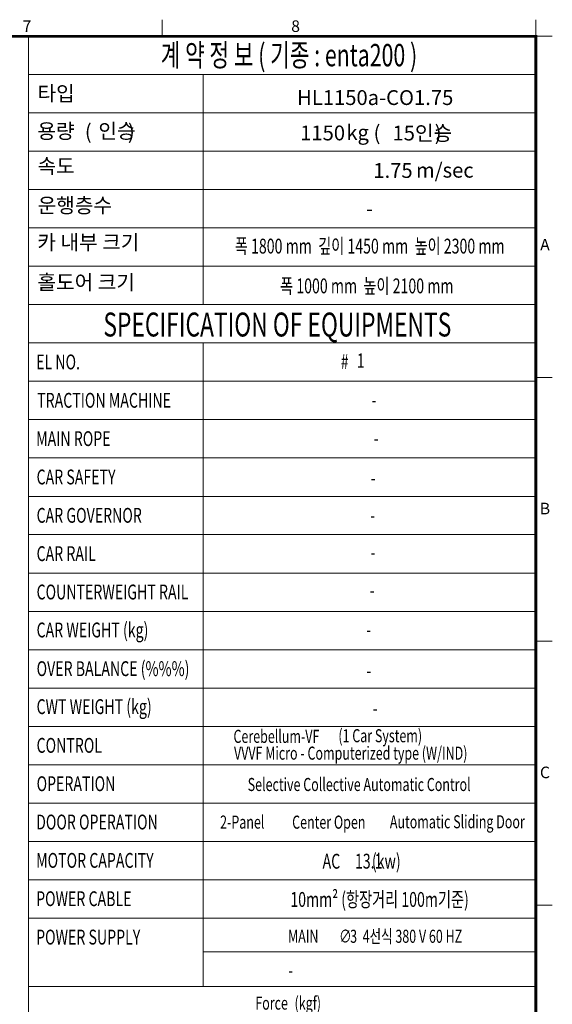
# Model space of a CAD drawing. Units: millimetres. Extents: x -17171 to 44507, y -307 to 11696.
# Drawn here: x 26006 to 29347, y 4443 to 10613 of the extents above; entities that cross this region are included whole.
import ezdxf
from ezdxf.enums import TextEntityAlignment as Align

# ---------------------------------------------------------------- set-up
doc = ezdxf.new("R2010")
doc.units = ezdxf.units.MM
doc.layers.add('FRAME', color=7, linetype='Continuous', lineweight=20)
doc.layers.add('TEXT', color=7, linetype='Continuous', lineweight=20)
doc.styles.add('RiGAD_tkEK', font='malgun.ttf')
doc.styles.add('RiGAD_tkEK_ENG', font='arial.ttf')
doc.styles.get("Standard").update_dxf_attribs({"font": 'malgun.ttf', "width": 0.7, "height": 82})
doc.styles.add('Standard1', font='malgun.ttf', dxfattribs={"height": 82})
doc.styles.add('Standard2', font='malgun.ttf', dxfattribs={"width": 0.6, "height": 82})
doc.styles.add('Standard3', font='malgun.ttf', dxfattribs={"height": 93})
doc.styles.add('thyssen', font='malgun.ttf', dxfattribs={"width": 0.7, "height": 130})

# ---------------------------------------------------------------- blocks, each defined once
blk = doc.blocks.new('TEMPLATE_KR_KR_2-35')
at = {"layer": 'FRAME'}
for p, q in [((11899.7, 10612.9), (11899.7, 10509.2)), ((14243.5, 10612.9), (14243.5, 10509.2)), ((11061.1, 10509.2), (11061.1, 103.7)), ((14243.5, 10509.2), (14347.2, 10509.2)), ((14243.5, 8371), (14347.2, 8371)), ((14243.5, 6717.5), (14347.2, 6717.5)), ((14243.5, 5064.1), (14347.2, 5064.1))]:
    blk.add_line(p, q, dxfattribs=at)
at = {"layer": 'FRAME', "color": 0, "linetype": 'Continuous'}
for p, q in [((11193.1, 10509.2), (14243.5, 10509.2)), ((11061.1, 10268.7), (14243.5, 10268.7)), ((12156.3, 10268.7), (12156.3, 8827.2)), ((11061.1, 10028.5), (14243.5, 10028.5)), ((11061.1, 9788.2), (14243.5, 9788.2)), ((11061.1, 9547.9), (14243.5, 9547.9)), ((11061.1, 9547.9), (14243.5, 9547.9)), ((11061.1, 9307.7), (14243.5, 9307.7)), ((11061.1, 9067.4), (14243.5, 9067.4)), ((11061.1, 8827.2), (14243.5, 8827.2)), ((11061.1, 8827.2), (14243.5, 8827.2)), ((11061.1, 8587.1), (14243.5, 8587.1)), ((12156.3, 8587.1), (12156.3, 4554.3)), ((11061.1, 8346.8), (14243.5, 8346.8)), ((11061.1, 8106.5), (14243.5, 8106.5)), ((11061.1, 8106.5), (14243.5, 8106.5)), ((11061.1, 8106.5), (14243.5, 8106.5)), ((11061.1, 7866.3), (14243.5, 7866.3)), ((11061.1, 7626), (14243.5, 7626)), ((11061.1, 7385.8), (14243.5, 7385.8)), ((11061.1, 7385.8), (14243.5, 7385.8)), ((11061.1, 7145.5), (14243.5, 7145.5)), ((11061.1, 6905.2), (14243.5, 6905.2)), ((11061.1, 6905.2), (14243.5, 6905.2)), ((11061.1, 6665), (14243.5, 6665)), ((11061.1, 6424.7), (14243.5, 6424.7)), ((11061.1, 6184.4), (14243.5, 6184.4)), ((11061.1, 5944.2), (14243.5, 5944.2)), ((11061.1, 5703.9), (14243.5, 5703.9)), ((11061.1, 5463.7), (14243.5, 5463.7)), ((11061.1, 5223.4), (14243.5, 5223.4)), ((11061.1, 4983.1), (14243.5, 4983.1)), ((12156.3, 4772.2), (14243.5, 4772.2))]:
    blk.add_line(p, q, dxfattribs=at)
at = {"layer": 'FRAME', "color": 0}
blk.add_line((11061.1, 4554.3), (14243.5, 4554.3), dxfattribs=at)
at = {"layer": 'FRAME', "const_width": 17.3}
blk.add_lwpolyline([(14243.5, 103.7), (103.7, 103.7), (103.7, 10509.2), (14243.5, 10509.2)], close=True, dxfattribs=at)
at = {"layer": 'FRAME', "style": 'thyssen'}
for s, p in [('7', (11051.6, 10572.3)), ('8', (12736.8, 10572.3)), ('A', (14301, 9202.9)), ('B', (14301, 7549.5)), ('C', (14301, 5896))]:
    blk.add_text(s, height=72.5, dxfattribs=at).set_placement(p, align=Align.MIDDLE_CENTER)
at = {"layer": 'TEXT', "color": 0, "style": 'Standard3'}
blk.add_text('(        )', height=93, dxfattribs=at).set_placement((11414.7, 9864.9))
at = {"layer": 'TEXT', "style": 'Standard3'}
for s, p in [('kg', (13055, 9859.9)), ('(            )', (13225.6, 9857.3)), (' m/sec', (13463.5, 9623.1))]:
    blk.add_text(s, height=93, dxfattribs=at).set_placement(p)
at = {"layer": 'TEXT', "width": 0.7}
for s, height, p in [('SPECIFICATION OF EQUIPMENTS', 150, (11531.1, 8627.6)), ('Cerebellum-VF', 82, (12347.1, 6080.9)), ('VVVF Micro - Computerized type (W/IND)', 82, (12350.5, 5975.8)), ('Selective Collective Automatic Control', 82, (12436.3, 5779.3)), ('2-Panel', 82, (12263.4, 5543.6)), ('Automatic Sliding Door', 82, (13328.1, 5545.8)), ('MAIN     ', 82, (12689.5, 4828.2)), ('∅', 82, (13009.8, 4828.2)), (' 3  4선식 380 V 60 HZ', 82, (13061.5, 4828.2)), ('-', 82, (12691.8, 4614))]:
    blk.add_text(s, height=height, dxfattribs=at).set_placement(p)
at = {"layer": 'TEXT', "color": 0, "style": 'Standard2', "width": 0.7}
for s, p in [('EL NO.', (11109.1, 8421.6)), ('TRACTION MACHINE', (11115.6, 8181.3)), ('MAIN ROPE', (11109.1, 7941.1)), ('CAR SAFETY', (11111.9, 7700.8)), ('CAR GOVERNOR', (11111.9, 7460.5)), ('CAR RAIL', (11111.9, 7220.4)), ('COUNTERWEIGHT RAIL', (11111.9, 6980)), ('CAR WEIGHT (kg)', (11111.9, 6742.1)), ('OVER BALANCE (%%%)', (11112.1, 6499.6)), ('CWT WEIGHT (kg)', (11111.9, 6261.6)), ('CONTROL', (11111.9, 6018.9)), ('OPERATION', (11112.1, 5778.7)), ('DOOR OPERATION', (11109.1, 5538.5)), ('MOTOR CAPACITY', (11109.1, 5298.1)), ('POWER CABLE', (11109.1, 5057.9)), ('POWER SUPPLY', (11109.1, 4817.5))]:
    blk.add_text(s, height=93, dxfattribs=at).set_placement(p)
at = {"layer": 'TEXT', "style": 'Standard2', "width": 0.7}
for s, p in [('#', (13020, 8423.1)), ('AC          (kw)', (12906, 5292.9))]:
    blk.add_text(s, height=93, dxfattribs=at).set_placement(p)
at = {"layer": 'TEXT', "color": 0, "width": 0.7}
for s, p in [('Force', (12586.3, 4450.3)), ('(kgf)', (12813.2, 4450.3))]:
    blk.add_text(s, height=82, dxfattribs=at).set_placement(p, align=Align.MIDDLE_CENTER)
for tag, height, p in [('A_INFO', 140, (12695.1, 10390.7)), ('P1', 82, (11212.2, 3944.4)), ('P2', 82, (11484.2, 3944.4)), ('P3', 82, (11760.1, 3944.4)), ('P4', 82, (12036.7, 3944.4)), ('P5', 82, (12315.2, 3944.4)), ('P6', 82, (12592.2, 3944.4)), ('P7', 82, (12864.3, 3944.4)), ('P8', 82, (13137.5, 3944.4)), ('P9', 82, (13410.2, 3944.4))]:
    blk.add_attdef(tag, text='', height=height, dxfattribs=at).set_placement(p, align=Align.MIDDLE_CENTER)
at = {"layer": 'TEXT', "color": 0, "style": 'Standard3'}
for tag, p in [('A_TYPE', (11117.7, 10104)), ('A_LOAD', (11116.7, 9868.1)), ('A_SPEED', (11117.7, 9649)), ('A_TSF', (11118.6, 9402.6)), ('A_CAR', (11116.5, 9171.9)), ('A_DOOR', (11117.4, 8921.1))]:
    blk.add_attdef(tag, p, '', height=93, dxfattribs=at)
at = {"layer": 'TEXT'}
for tag, height, style, p in [('TOTAL_TYPE', 93, 'Standard3', (13236.1, 10124.8)), ('T_STOPS', 93, 'Standard3', (13199.9, 9428.6)), ('DRAWING_NAME', 82, 'Standard1', (11426.2, 1553.9)), ('VERSION', 82, 'Standard1', (13430.3, 1467.2))]:
    blk.add_attdef(tag, text='', height=height, dxfattribs=dict(at, style=style)).set_placement(p, align=Align.MIDDLE_CENTER)
at = {"layer": 'TEXT', "color": 0, "style": 'Standard3'}
blk.add_attdef('A_PERSONS', text='', height=93, dxfattribs=at).set_placement((11629.1, 9869.1), align=Align.CENTER)
at = {"layer": 'TEXT', "style": 'Standard3'}
for tag, p in [('Q_VAR', (13047, 9903.2)), ('P_VAR', (13718.9, 9902.4)), ('V_VAR', (13110.6, 9667.9))]:
    blk.add_attdef(tag, text='', height=93, dxfattribs=at).set_placement(p, align=Align.MIDDLE_RIGHT)
at = {"layer": 'TEXT', "style": 'Standard2', "width": 0.7}
for tag, p in [('CAR_W_D_H', (13201.7, 9118.5)), ('DOOR_W_H', (13183.4, 8869.1))]:
    blk.add_attdef(tag, text='', height=93, dxfattribs=at).set_placement(p, align=Align.BOTTOM_CENTER)
blk.add_attdef('EL_NO', (13121.4, 8431.5), '', height=90, dxfattribs=at)
at = {"layer": 'TEXT', "width": 0.7}
for tag, height, style, p in [('TM_T', 90, 'Standard2', (13228.9, 8229.3)), ('MAIN_ROPE', 90, 'Standard2', (13242.3, 7989.2)), ('SG', 90, 'Standard2', (13223.8, 7741.5)), ('GM', 90, 'Standard2', (13220.5, 7507.3)), ('CAR_RAIL', 90, 'Standard2', (13222.1, 7275.4)), ('CWT_RAIL', 90, 'Standard2', (13217.3, 7036.4)), ('TOTW', 90, 'Standard2', (13194.9, 6790.9)), ('OB', 90, 'Standard2', (13195.6, 6534.1)), ('SCWT', 90, 'Standard2', (13236.4, 6298.1)), ('DOOR_OPEN_FULL', 82, 'thyssen', (12945.1, 5584.3)), ('TM_RP', 93, 'Standard2', (13195.3, 5339.7))]:
    blk.add_attdef(tag, text='', height=height, dxfattribs=dict(at, style=style)).set_placement(p, align=Align.MIDDLE_CENTER)
at = {"layer": 'TEXT', "style": 'Standard2', "width": 0.7}
blk.add_attdef('TOTW_ANNO', text='', height=45, dxfattribs=at).set_placement((12668.9, 6697.5), align=Align.MIDDLE_LEFT)
at = {"layer": 'TEXT', "width": 0.7}
for tag, p in [('CAR_SYSTEM', (13004.9, 6084.8)), ('EM_DRIVE', (13599.3, 6084.9))]:
    blk.add_attdef(tag, p, '', height=82, dxfattribs=at)
at = {"layer": 'TEXT', "style": 'Standard2', "width": 0.7}
blk.add_attdef('A_CABLE', text='', height=93, dxfattribs=at).set_placement((13263.6, 5099.8), align=Align.MIDDLE)
at = {"layer": 'TEXT', "color": 0, "width": 0.7}
for tag, p in [('FX', (13711.6, 3868.9)), ('FY', (14060.3, 3877.7))]:
    blk.add_attdef(tag, text='', height=82, dxfattribs=at).set_placement(p, align=Align.BOTTOM_CENTER)
at = {"layer": 'TEXT', "style": 'Standard1'}
for tag, p in [('PROJECT_NO', (11857.1, 2989.2)), ('BUILDING_NAME', (12005.2, 2808.2)), ('UNIT_NO', (11650.1, 2625.2)), ('REMARK2', (11295.7, 1966)), ('REMARK1', (11295.5, 1785.6))]:
    blk.add_attdef(tag, p, '', height=82, dxfattribs=at)
at = {"layer": 'TEXT'}
for tag, height, style, p in [('TKEK', 110, 'RiGAD_tkEK_ENG', (11791.4, 1191.4)), ('P', 82, 'Standard1', (13880.9, 1098)), ('TP', 82, 'Standard1', (14001.1, 1099.1))]:
    blk.add_attdef(tag, text='', height=height, dxfattribs=dict(at, style=style)).set_placement(p, align=Align.MIDDLE_LEFT)
at = {"layer": 'TEXT', "color": 0, "style": 'Standard1'}
blk.add_attdef('REF_NO', text='', height=82, dxfattribs=at).set_placement((13645, 774), align=Align.MIDDLE_CENTER)
at = {"layer": 'TEXT', "width": 0.7}
blk.add_attdef('CDATE', text='', height=82, dxfattribs=at).set_placement((12720.8, 738.2), align=Align.MIDDLE)
at = {"layer": 'TEXT'}
blk.add_attdef('STANDARDIZED', text='', height=82, dxfattribs=at).set_placement((11426.2, 374.9), align=Align.MIDDLE_CENTER)
at = {"layer": 'TEXT', "lineweight": -3, "style": 'thyssen', "width": 0.7}
blk.add_attdef('DWG_NO', text='', height=130, dxfattribs=at).set_placement((13643.5, 316.9), align=Align.MIDDLE_CENTER)
at = {"layer": 'TEXT', "color": 0, "style": 'thyssen', "width": 0.7}
blk.add_attdef('TVEM', text='', height=94.3, dxfattribs=at).set_placement((158.2, 119.1), align=Align.BOTTOM_LEFT)

msp = doc.modelspace()

# ---------------------------------------------------------------- block references
at = {"layer": 'FRAME'}
msp.add_blockref('TEMPLATE_KR_KR_2-35', (15000, 0), dxfattribs=at)

# ---------------------------------------------------------------- texts
at = {"layer": 'TEXT', "style": 'RiGAD_tkEK', "width": 0.7}
for s, height, p in [('계 약 정 보 ( 기종 : enta200 )', 140, (27695.13, 10390.69)), ('-', 90, (28228.94, 8229.27)), ('-', 90, (28242.28, 7989.18)), ('-', 90, (28223.8, 7741.55)), ('-', 90, (28220.55, 7507.34)), ('-', 90, (28222.06, 7275.41)), ('-', 90, (28217.29, 7036.39)), ('-', 90, (28194.92, 6790.9)), ('-', 90, (28195.64, 6534.06)), ('-', 90, (28236.35, 6298.09)), ('Center Open', 82, (27945.14, 5584.27)), ('13.1', 93, (28195.34, 5339.75)), ('10mm² (항장거리 100m기준)', 93, (28263.55, 5099.82))]:
    msp.add_text(s, height=height, dxfattribs=at).set_placement(p, align=Align.MIDDLE_CENTER)
at = {"layer": 'TEXT', "style": 'RiGAD_tkEK'}
for s, p in [('타입', (26117.68, 10104.02)), ('용량', (26116.68, 9868.12)), ('인승', (26499.66, 9869.1)), ('속도', (26117.72, 9648.99)), ('운행층수', (26118.58, 9402.6)), ('카 내부 크기', (26116.49, 9171.93)), ('홀도어 크기', (26117.38, 8921.14))]:
    msp.add_text(s, height=93, dxfattribs=at).set_placement(p)
for s, p in [('HL1150a-CO1.75', (28236.11, 10124.76)), ('-', (28199.94, 9428.56))]:
    msp.add_text(s, height=93, dxfattribs=at).set_placement(p, align=Align.MIDDLE_CENTER)
for s, p in [('1150', (28047.04, 9903.16)), ('15인승', (28718.87, 9902.43)), ('1.75', (28470.91, 9667.85))]:
    msp.add_text(s, height=93, dxfattribs=at).set_placement(p, align=Align.MIDDLE_RIGHT)
at = {"layer": 'TEXT', "style": 'RiGAD_tkEK', "width": 0.7}
for s, p in [('폭 1800 mm  깊이 1450 mm  높이 2300 mm', (28201.72, 9118.51)), ('폭 1000 mm  높이 2100 mm', (28183.4, 8869.1))]:
    msp.add_text(s, height=93, dxfattribs=at).set_placement(p, align=Align.BOTTOM_CENTER)
for s, height, p in [('1', 90, (28121.43, 8431.52)), ('(1 Car System)', 82, (28004.92, 6084.76))]:
    msp.add_text(s, height=height, dxfattribs=at).set_placement(p)

doc.saveas('drawing.dxf')
